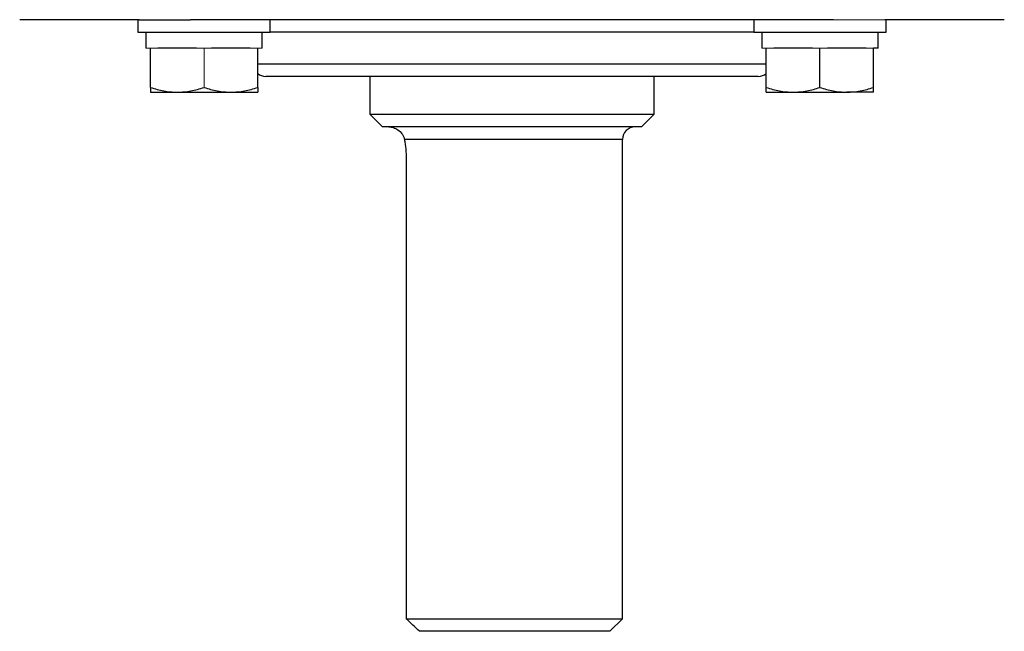
# Model space of a CAD drawing. Units: inches. Extents: x -56 to 44, y -23 to 33.
# Drawn here: x 13 to 19, y -23 to -19 of the extents above; entities that cross this region are included whole.
import ezdxf

# ---------------------------------------------------------------- set-up
doc = ezdxf.new("R2010")
doc.units = ezdxf.units.IN
doc.header["$MEASUREMENT"] = 0

msp = doc.modelspace()

# ---------------------------------------------------------------- linework, layer by layer
at = {"color": 7, "linetype": 'Continuous', "lineweight": 25}
for p, q in [((13.2902, -18.9186), (12.5449, -18.9186)), ((13.2815, -18.9186), (13.2815, -18.9973)), ((13.2902, -18.9186), (13.6102, -18.9186)), ((17.6213, -18.9186), (13.6102, -18.9186)), ((14.1082, -18.9973), (14.1082, -18.9186)), ((17.1232, -18.9186), (17.1232, -18.9973)), ((18.6866, -18.9186), (17.9412, -18.9186)), ((17.95, -18.9973), (17.95, -18.9186)), ((13.2815, -18.9973), (14.1082, -18.9973)), ((13.3327, -18.9973), (13.3327, -19.0958)), ((14.0571, -19.0958), (14.0571, -18.9973)), ((17.1232, -18.9973), (17.95, -18.9973)), ((17.1744, -18.9973), (17.1744, -19.0958)), ((17.8988, -19.0958), (17.8988, -18.9973)), ((13.3602, -19.3415), (13.3602, -19.0958)), ((13.6476, -19.0958), (13.4075, -19.0958)), ((13.9822, -19.0958), (13.7422, -19.0958)), ((14.0295, -19.3415), (14.0295, -19.0958)), ((17.202, -19.3415), (17.202, -19.0958)), ((17.4893, -19.0958), (17.2493, -19.0958)), ((17.5366, -19.3415), (17.5366, -19.0958)), ((17.824, -19.0958), (17.5839, -19.0958)), ((17.8713, -19.3415), (17.8713, -19.0958)), ((17.8988, -19.0958), (17.8713, -19.0958)), ((16.7015, -19.2729), (14.0803, -19.2729)), ((14.7299, -19.2729), (14.7299, -19.5091)), ((16.5016, -19.5091), (16.5016, -19.2729)), ((17.1512, -19.2729), (16.7015, -19.2729)), ((13.3602, -19.3713), (13.5275, -19.3713)), ((13.5275, -19.3713), (13.8622, -19.3713)), ((13.8622, -19.3713), (14.0295, -19.3713)), ((17.202, -19.3713), (17.3693, -19.3713)), ((17.3693, -19.3713), (17.7039, -19.3713)), ((17.8713, -19.3713), (17.7039, -19.3713)), ((14.7299, -19.5091), (14.8087, -19.5879)), ((14.7299, -19.5091), (16.5016, -19.5091)), ((16.4228, -19.5879), (16.5016, -19.5091)), ((16.4228, -19.5879), (14.8087, -19.5879)), ((16.3047, -22.6587), (16.3047, -19.6666)), ((14.9555, -19.7847), (14.9555, -22.6587)), ((14.9555, -22.6587), (16.3047, -22.6587)), ((16.226, -22.7375), (16.3047, -22.6587)), ((16.226, -22.7375), (15.0381, -22.7375))]:
    msp.add_line(p, q, dxfattribs=at)
at = {"color": 144, "linetype": 'Continuous', "lineweight": 18}
for p, q in [((17.6213, -18.9186), (17.9412, -18.9186)), ((13.3602, -19.0958), (13.3327, -19.0958)), ((13.4075, -19.0958), (13.3602, -19.0958)), ((13.6949, -19.0958), (13.6476, -19.0958)), ((13.6949, -19.3415), (13.6949, -19.0958)), ((13.7422, -19.0958), (13.6949, -19.0958)), ((14.0295, -19.0958), (13.9822, -19.0958)), ((14.0571, -19.0958), (14.0295, -19.0958)), ((17.202, -19.0958), (17.1744, -19.0958)), ((17.2493, -19.0958), (17.202, -19.0958)), ((17.5366, -19.0958), (17.4893, -19.0958)), ((17.5839, -19.0958), (17.5366, -19.0958)), ((17.8713, -19.0958), (17.824, -19.0958))]:
    msp.add_line(p, q, dxfattribs=at)
at = {"color": 8, "linetype": 'Continuous', "lineweight": 25}
for p, q in [((16.7571, -18.9973), (14.1082, -18.9973)), ((17.1232, -18.9973), (16.7571, -18.9973)), ((14.0295, -19.1942), (16.7571, -19.1942)), ((16.7571, -19.1942), (17.202, -19.1942)), ((16.3047, -19.6666), (14.945, -19.6666))]:
    msp.add_line(p, q, dxfattribs=at)
at = {"color": 7, "linetype": 'Continuous', "lineweight": 25}
for centre, start, end in [((14.0803, -19.1942), 229.82053, 270), ((17.1512, -19.1942), 270, 310.17947), ((16.3835, -19.6666), 90, 180)]:
    msp.add_arc(centre, 0.0787, start, end, dxfattribs=at)
for points, knots in [([(13.3602, -19.3415), (13.3876, -19.3506), (13.4152, -19.3581), (13.4709, -19.3685), (13.499, -19.3713), (13.5275, -19.3713)], [0, 0, 0, 0, 0.5, 0.5, 1, 1, 1, 1]), ([(13.3602, -19.3415), (13.3602, -19.3505), (13.3602, -19.3581), (13.3602, -19.3685), (13.3602, -19.3713), (13.3602, -19.3713)], [0, 0, 0, 0, 0.5, 0.5, 1, 1, 1, 1]), ([(13.5275, -19.3713), (13.5417, -19.3713), (13.556, -19.3706), (13.5842, -19.3679), (13.5982, -19.3659), (13.64, -19.3581), (13.6676, -19.3506), (13.6949, -19.3415)], [0, 0, 0, 0, 0.25, 0.25, 0.5, 0.5, 1, 1, 1, 1]), ([(13.6949, -19.3415), (13.7222, -19.3506), (13.7498, -19.3581), (13.8055, -19.3685), (13.8337, -19.3713), (13.8622, -19.3713)], [0, 0, 0, 0, 0.5, 0.5, 1, 1, 1, 1]), ([(13.8622, -19.3713), (13.8764, -19.3713), (13.8906, -19.3706), (13.9189, -19.3679), (13.9329, -19.3659), (13.9747, -19.3581), (14.0022, -19.3506), (14.0295, -19.3415)], [0, 0, 0, 0, 0.25, 0.25, 0.5, 0.5, 1, 1, 1, 1]), ([(14.0295, -19.3415), (14.0295, -19.3505), (14.0295, -19.3581), (14.0295, -19.3685), (14.0295, -19.3713), (14.0295, -19.3713)], [0, 0, 0, 0, 0.5, 0.5, 1, 1, 1, 1]), ([(17.202, -19.3415), (17.2293, -19.3506), (17.2569, -19.3581), (17.3126, -19.3685), (17.3408, -19.3713), (17.3693, -19.3713)], [0, 0, 0, 0, 0.5, 0.5, 1, 1, 1, 1]), ([(17.202, -19.3713), (17.202, -19.3713), (17.202, -19.3685), (17.202, -19.358), (17.202, -19.3505), (17.202, -19.3415)], [0, 0, 0, 0, 0.5, 0.5, 1, 1, 1, 1]), ([(17.3693, -19.3713), (17.3835, -19.3713), (17.3978, -19.3706), (17.426, -19.3679), (17.44, -19.3659), (17.4818, -19.3581), (17.5093, -19.3506), (17.5366, -19.3415)], [0, 0, 0, 0, 0.25, 0.25, 0.5, 0.5, 1, 1, 1, 1]), ([(17.5366, -19.3415), (17.564, -19.3506), (17.5916, -19.3581), (17.6473, -19.3685), (17.6754, -19.3713), (17.7039, -19.3713)], [0, 0, 0, 0, 0.5, 0.5, 1, 1, 1, 1]), ([(17.7039, -19.3713), (17.7181, -19.3713), (17.7324, -19.3706), (17.7606, -19.3679), (17.7746, -19.3659), (17.8164, -19.3581), (17.844, -19.3506), (17.8713, -19.3415)], [0, 0, 0, 0, 0.25, 0.25, 0.5, 0.5, 1, 1, 1, 1]), ([(17.8713, -19.3713), (17.8713, -19.3713), (17.8713, -19.3685), (17.8713, -19.358), (17.8713, -19.3505), (17.8713, -19.3415)], [0, 0, 0, 0, 0.5, 0.5, 1, 1, 1, 1]), ([(14.848, -19.5879), (14.8526, -19.5879), (14.8574, -19.5883), (14.8669, -19.5899), (14.8716, -19.5911), (14.8859, -19.5959), (14.8955, -19.6006), (14.9135, -19.6133), (14.922, -19.6213), (14.933, -19.6362), (14.9362, -19.6415), (14.9416, -19.6533), (14.9438, -19.6596), (14.945, -19.6666)], [0, 0, 0, 0, 0.125, 0.125, 0.25, 0.25, 0.5, 0.5, 0.75, 0.75, 0.875, 0.875, 1, 1, 1, 1]), ([(14.945, -19.6666), (14.9465, -19.675), (14.9479, -19.6841), (14.9505, -19.7027), (14.9516, -19.7123), (14.9535, -19.7323), (14.9542, -19.7427), (14.9552, -19.7636), (14.9555, -19.7742), (14.9555, -19.7847)], [0, 0, 0, 0, 0.25, 0.25, 0.5, 0.5, 0.75, 0.75, 1, 1, 1, 1])]:
    msp.add_open_spline(points, degree=3, knots=knots, dxfattribs=at)
msp.add_open_spline([(15.0381, -22.7375), (15.0105, -22.7113), (14.983, -22.6851), (14.9555, -22.6587)], degree=3, dxfattribs=at)

doc.saveas('drawing.dxf')
